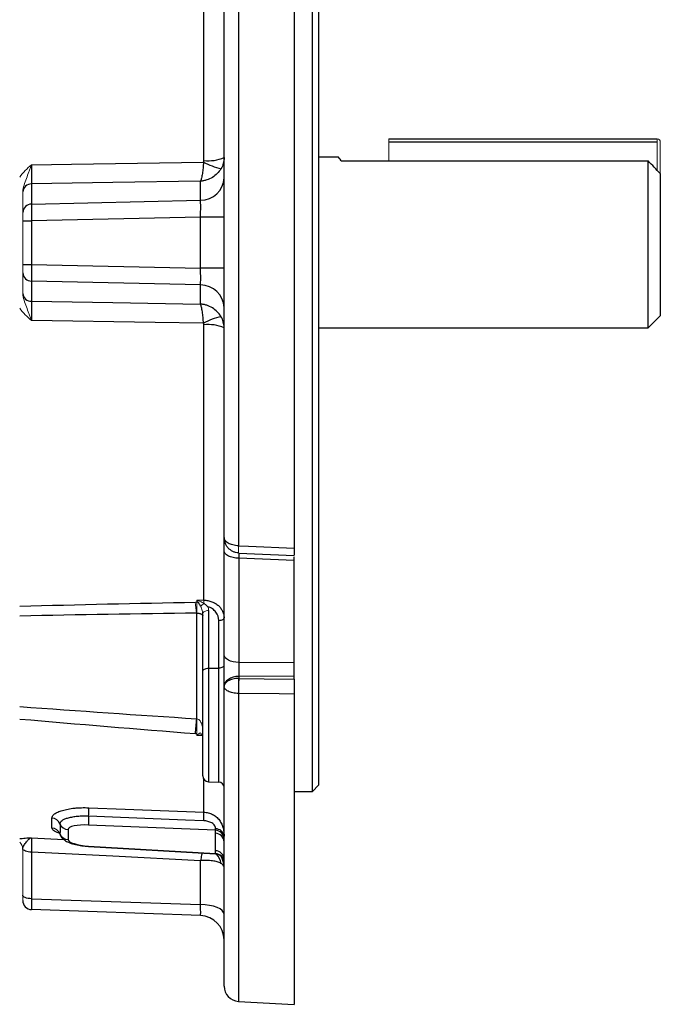
# Model space of a CAD drawing. Units: millimetres. Extents: x -1069 to 676, y -676 to 676.
# Drawn here: x 571 to 676, y -160 to 2 of the extents above; entities that cross this region are included whole.
import ezdxf

# ---------------------------------------------------------------- set-up
doc = ezdxf.new("R2010")
doc.units = ezdxf.units.MM

msp = doc.modelspace()

# ---------------------------------------------------------------- linework, layer by layer
at = {"color": 7, "linetype": 'Continuous', "lineweight": 25}
for p, q in [((616.3, 89.27), (616.3, -84.99)), ((607.17, 88.77), (607.17, -84.6)), ((604.8, -83.24), (604.8, 86.24)), ((619.3, -34.88), (619.3, 55.12)), ((620.3, 54.12), (620.3, -34.88)), ((601.48, -21.4), (601.48, 23.75)), ((631.8, -17.88), (675.8, -17.88)), ((675.8, -18.38), (631.8, -18.38)), ((623.58, -20.88), (620.3, -20.88)), ((624, -21.47), (674.3, -21.47)), ((674.3, -48.88), (674.3, -21.47)), ((676.3, -23.57), (676.3, -46.88)), ((573.25, -25.26), (573.25, -28.57)), ((600.94, -27.94), (600.94, -24.81)), ((573.25, -28.57), (600.94, -27.94)), ((571.8, -31.32), (573.25, -31.32)), ((600.94, -30.69), (573.25, -31.32)), ((573.25, -31.32), (573.25, -38.45)), ((604.8, -30.69), (600.94, -30.69)), ((600.94, -39.08), (600.94, -30.69)), ((619.3, -124.88), (619.3, -34.88)), ((620.3, -34.88), (620.3, -123.88)), ((571.8, -38.45), (573.25, -38.45)), ((573.25, -38.45), (600.94, -39.08)), ((604.8, -39.08), (600.94, -39.08)), ((600.94, -41.83), (573.25, -41.2)), ((573.25, -41.2), (573.25, -44.51)), ((600.94, -44.96), (600.94, -41.83)), ((601.48, -93.52), (601.48, -48.37)), ((674.3, -48.88), (676.3, -46.88)), ((620.3, -48.88), (674.3, -48.88)), ((604.8, -85.41), (604.8, -83.23)), ((604.8, -102.49), (604.8, -85.41)), ((607.21, -85.69), (607.14, -85.69)), ((607.2, -85.79), (616.3, -86.18)), ((616.3, -87.01), (607.21, -86.66)), ((607.21, -86.66), (607.21, -103.74)), ((616.3, -87.01), (616.3, -86.41)), ((616.3, -103.7), (616.3, -87.01)), ((602.27, -95.22), (602.27, -104.69)), ((600.31, -112.97), (600.31, -95.65)), ((601.3, -105.19), (601.3, -95.72)), ((603.93, -104.66), (603.93, -96.88)), ((604.8, -107.63), (604.8, -102.49)), ((602.27, -104.69), (603.93, -104.66)), ((602.27, -104.69), (602.27, -123.31)), ((603.93, -123.37), (603.93, -104.66)), ((607.21, -103.74), (616.3, -103.7)), ((616.3, -105.99), (616.3, -103.7)), ((601.3, -122.31), (601.3, -105.19)), ((616.3, -105.99), (607.21, -106.02)), ((607.21, -106.02), (607.21, -106.35)), ((616.3, -106.47), (616.3, -105.99)), ((604.8, -107.66), (604.8, -107.63)), ((604.8, -156.83), (604.8, -107.66)), ((607.17, -108.83), (607.17, -159.33)), ((616.3, -108.94), (616.3, -159.81)), ((601.48, -128.29), (601.48, -122.89)), ((602.27, -123.31), (603.93, -123.37)), ((619.3, -124.88), (620.3, -123.88)), ((616.3, -124.88), (619.3, -124.88)), ((603.38, -131.26), (582.6, -130.4)), ((577.9, -131.84), (577.97, -131.95)), ((579.22, -131.13), (579.22, -132.77)), ((603.38, -131.75), (603.38, -131.26)), ((573.22, -132.48), (578.51, -132.75)), ((582.59, -133.9), (603.39, -135.14)), ((582.6, -133.85), (603.38, -135.09)), ((573.25, -134.85), (573.25, -142.48)), ((603.38, -135.09), (603.38, -134.61)), ((600.94, -143.45), (600.94, -136.26)), ((573.25, -142.48), (600.94, -143.45)), ((600.94, -145.25), (573.25, -144.28)), ((607.17, -159.33), (616.3, -159.81))]:
    msp.add_line(p, q, dxfattribs=at)
at = {"color": 144, "linetype": 'Continuous', "lineweight": 18}
for p, q in [((631.8, -18.38), (631.8, -17.88)), ((631.8, -18.38), (631.8, -21.47)), ((675.8, -18.38), (675.8, -17.88)), ((675.8, -23.04), (675.8, -18.38)), ((676.3, -18.38), (676.3, -23.57)), ((571.8, -29.95), (571.8, -26.66)), ((571.8, -31.32), (571.8, -29.95)), ((571.8, -38.45), (571.8, -31.32)), ((571.8, -39.82), (571.8, -38.45)), ((571.8, -43.11), (571.8, -39.82)), ((600.35, -93.85), (600.35, -93.5)), ((600.35, -93.5), (601.48, -93.52)), ((600.35, -115.72), (600.35, -115.46)), ((601.3, -115.77), (600.36, -115.72)), ((571.8, -141.88), (571.8, -134.32)), ((571.8, -142.78), (571.8, -141.88))]:
    msp.add_line(p, q, dxfattribs=at)
at = {"color": 7, "linetype": 'Continuous', "lineweight": 25, "flags": 128}
for points in [[(573.22, -22.11), (579.79, -22.01), (601.42, -21.67)], [(600.94, -24.81), (586.55, -25.04), (573.25, -25.26)], [(573.25, -44.51), (586.55, -44.72), (600.94, -44.96)], [(601.42, -48.1), (593.49, -47.98), (573.22, -47.66)], [(607.21, -86.66), (606.74, -86.63), (606.28, -86.55), (605.87, -86.44), (605.5, -86.28), (605.2, -86.09), (604.98, -85.88), (604.85, -85.65), (604.8, -85.41)], [(607.18, -84.6), (608.79, -84.67), (616.3, -84.99)], [(604.8, -96.43), (604.78, -96.51), (604.73, -96.6), (604.65, -96.67), (604.55, -96.74), (604.42, -96.8), (604.27, -96.84), (604.1, -96.87), (603.93, -96.88)], [(607.21, -103.74), (606.74, -103.71), (606.28, -103.63), (605.87, -103.51), (605.5, -103.36), (605.2, -103.17), (604.98, -102.96), (604.85, -102.73), (604.8, -102.49)], [(601.3, -105.19), (601.32, -105.1), (601.37, -105), (601.46, -104.92), (601.58, -104.84), (601.73, -104.78), (601.89, -104.74), (602.08, -104.7), (602.27, -104.69)], [(604.8, -104.21), (604.78, -104.3), (604.73, -104.38), (604.65, -104.46), (604.55, -104.53), (604.42, -104.58), (604.27, -104.62), (604.1, -104.65), (603.93, -104.66)], [(607.21, -106.02), (606.74, -106.06), (606.28, -106.16), (605.87, -106.31), (605.5, -106.51), (605.2, -106.75), (604.98, -107.03), (604.85, -107.32), (604.8, -107.63)], [(607.21, -106.35), (611.37, -106.41), (616.3, -106.47)], [(616.3, -108.94), (613.81, -108.91), (607.18, -108.83)], [(582.61, -127.56), (588.58, -127.79), (601.48, -128.29)], [(601.47, -129.71), (598.48, -129.59), (586.5, -129.11), (582.61, -128.96)], [(582.6, -133.85), (582.59, -133.89), (582.59, -133.9)], [(573.25, -134.85), (572.97, -134.84), (572.71, -134.8), (572.46, -134.75), (572.25, -134.68), (572.07, -134.59), (571.93, -134.5), (571.84, -134.39), (571.8, -134.28)], [(600.94, -136.26), (586.55, -135.53), (573.25, -134.85)], [(573.25, -142.48), (572.96, -142.46), (572.69, -142.43), (572.44, -142.37), (572.22, -142.3), (572.04, -142.21), (571.91, -142.11), (571.83, -142), (571.8, -141.88)], [(604.8, -145.04), (604.73, -144.74), (604.51, -144.44), (604.15, -144.17), (603.68, -143.93), (603.09, -143.73), (602.43, -143.58), (601.7, -143.49), (600.94, -143.45)]]:
    msp.add_lwpolyline(points, dxfattribs=at)
at = {"color": 144, "linetype": 'Continuous', "lineweight": 18, "flags": 128}
for points in [[(607.17, -85.77), (607.16, -85.79), (607.15, -85.77), (607.14, -85.69), (607.14, -85.56), (607.14, -85.38), (607.15, -85.15), (607.16, -84.89), (607.17, -84.6)], [(607.18, -84.6), (607.17, -84.89), (607.17, -85.15), (607.17, -85.38), (607.17, -85.56), (607.18, -85.69), (607.19, -85.77), (607.2, -85.8), (607.2, -85.79)], [(601.3, -95.72), (601.32, -95.63), (601.37, -95.54), (601.46, -95.45), (601.58, -95.38), (601.73, -95.31), (601.89, -95.27), (602.08, -95.24), (602.27, -95.22)]]:
    msp.add_lwpolyline(points, dxfattribs=at)
at = {"color": 144, "linetype": 'Continuous', "lineweight": 18}
for centre, radius, start, end in [((675.8, -18.38), 0.5, 0, 90), ((586.8, -93.75), 14.69, 358.8592, 0.9053), ((612.76, -93.23), 12.69, 182.7798, 190.9975), ((629.56, -94.75), 29.22, 178.2356, 181.7644), ((616.43, -112.77), 23.96, 128.5874, 130.2619), ((657.69, -114.22), 57.35, 178.7588, 181.2412), ((601.58, -114.86), 0.761, 213.3049, 248.6381), ((570.3, -134.32), 1.5, 1.2905, 48.3124)]:
    msp.add_arc(centre, radius, start, end, dxfattribs=at)
at = {"color": 7, "linetype": 'Continuous', "lineweight": 25}
for centre, radius, start, end in [((602.27, -15.01), 6.44, 263.0147, 293.1768), ((607.2, -10.9), 12.22, 241.7966, 256.2603), ((573.24, -26.7), 1.44, 89.6668, 174.7378), ((600.97, -24.11), 3.83, 269.5133, 357.5277), ((573.24, -30.01), 1.44, 89.5133, 177.5277), ((573.24, -39.76), 1.44, 182.4723, 270.4867), ((600.97, -45.66), 3.83, 2.4723, 90.4867), ((573.24, -43.07), 1.44, 185.2622, 270.3332), ((607.2, -58.87), 12.22, 103.7397, 118.2034), ((602.27, -54.76), 6.44, 66.8232, 96.9853), ((607.23, -83.23), 2.43, 180.0196, 204.5465), ((633.41, -107.59), 26.27, 177.3052, 182.6948), ((638.43, -108.03), 31.26, 176.9258, 181.4574), ((438.2, -99.97), 162.63, 354.5376, 355.4148), ((602.3, -122.31), 1, 180, 268), ((603.9, -124.27), 0.9, 0, 88), ((567.54, -128.18), 15.08, 357.0478, 2.3513), ((595.68, -129.75), 13.1, 176.5596, 182.8576), ((585.99, -128.91), 15.51, 357.0195, 2.2847), ((576.52, -130.76), 1.49, 22.2616, 87.9992), ((579.28, -129.64), 1.5, 201.8986, 267.6085), ((576.5, -132.39), 1.5, 21.5596, 87.2838), ((579.28, -131.28), 1.5, 201.8986, 267.6085), ((603.33, -132.73), 1.47, 0.9415, 88.0435), ((603.33, -133.22), 1.47, 0.9415, 88.0435), ((603.45, -132.39), 1.36, 6.2212, 92.3935), ((603.33, -136.08), 1.47, 0.9415, 88.0435), ((603.33, -136.56), 1.47, 0.9415, 88.0435), ((603.3, -136.64), 1.5, 0, 86.7908), ((600.57, -137.51), 3.82, 12.3539, 38.0162), ((601.36, -137.34), 3.44, 0.0181, 32.755), ((573.3, -142.78), 1.5, 180, 268), ((600.8, -149.25), 4, 0, 88), ((607.3, -156.83), 2.5, 180, 267)]:
    msp.add_arc(centre, radius, start, end, dxfattribs=at)
for centre, major_axis, ratio, start_param, end_param in [((573.3, -31.32), (-0.03, 3), 0.017443, 0.410352, 1.570197), ((600.8, -30.69), (0.09, 3), 0.046388, 4.715671, 5.875517), ((573.3, -38.44), (0.03, 3), 0.017443, 1.571395, 2.731241), ((600.8, -39.07), (-0.09, 3), 0.046388, 3.549261, 4.709107), ((607.3, -87.67), (-0.1, 2.01), 0.022331, 0.364521, 1.044481), ((607.3, -104.74), (0.01, 2), 0.053033, 1.048147, 2.269025), ((582.72, -131.31), (3.5, -0.19), 0.25811, 1.619703, 3.155593), ((603.3, -129.81), (-0.06, 1.5), 0.046877, 3.399416, 3.765994), ((582.72, -132.95), (3.5, -0.19), 0.25811, 3.155593, 4.691483), ((603.3, -133.63), (-0.09, 1.51), 0.019844, 2.877737, 3.244315), ((573.3, -141.28), (0.05, 3), 0.011434, 1.981548, 3.141393), ((600.8, -142.24), (-0.14, 3.01), 0.030299, 3.139122, 4.298967)]:
    msp.add_ellipse(centre, major_axis=major_axis, ratio=ratio, start_param=start_param, end_param=end_param, dxfattribs=at)
for points, knots in [([(604.8, -20.93), (604.8, -21.25), (604.76, -21.57), (604.59, -22.18), (604.46, -22.49), (604.29, -22.77)], [0, 0, 0, 0, 0.5, 0.5, 1, 1, 1, 1]), ([(624, -21.47), (623.74, -21.12), (623.45, -20.75), (623.57, -20.91), (623.58, -20.93)], [0, 0, 0, 0, 0.91563, 1, 1, 1, 1]), ([(573.22, -22.11), (573.22, -22.45), (573.22, -22.79), (573.22, -23.42), (573.22, -23.72), (573.23, -24.27), (573.23, -24.52), (573.24, -24.83), (573.24, -24.93), (573.24, -25.11), (573.25, -25.19), (573.25, -25.26)], [0, 0, 0, 0, 0.25, 0.25, 0.5, 0.5, 0.75, 0.75, 0.875, 0.875, 1, 1, 1, 1]), ([(601.42, -21.67), (601.4, -22.01), (601.38, -22.34), (601.32, -22.97), (601.28, -23.27), (601.19, -23.82), (601.15, -24.07), (601.07, -24.39), (601.05, -24.49), (601.01, -24.62), (600.99, -24.66), (600.97, -24.74), (600.95, -24.78), (600.94, -24.81)], [0, 0, 0, 0, 0.25, 0.25, 0.5, 0.5, 0.75, 0.75, 0.875, 0.875, 0.9375, 0.9375, 1, 1, 1, 1]), ([(604.29, -22.77), (604.12, -23.06), (603.92, -23.32), (603.45, -23.79), (603.18, -24), (602.59, -24.36), (602.28, -24.5), (601.79, -24.66), (601.62, -24.71), (601.37, -24.76), (601.28, -24.77), (601.11, -24.8), (601.02, -24.81), (600.94, -24.81)], [0, 0, 0, 0, 0.25, 0.25, 0.5, 0.5, 0.75, 0.75, 0.875, 0.875, 0.9375, 0.9375, 1, 1, 1, 1]), ([(573.25, -44.51), (573.25, -44.58), (573.24, -44.66), (573.24, -44.84), (573.24, -44.93), (573.23, -45.25), (573.23, -45.5), (573.22, -46.05), (573.22, -46.34), (573.22, -46.98), (573.22, -47.31), (573.22, -47.66)], [0, 0, 0, 0, 0.125, 0.125, 0.25, 0.25, 0.5, 0.5, 0.75, 0.75, 1, 1, 1, 1]), ([(604.29, -47), (604.12, -46.71), (603.92, -46.45), (603.45, -45.98), (603.18, -45.76), (602.59, -45.41), (602.28, -45.26), (601.79, -45.1), (601.62, -45.06), (601.37, -45.01), (601.28, -45), (601.11, -44.97), (601.02, -44.96), (600.94, -44.96)], [0, 0, 0, 0, 0.25, 0.25, 0.5, 0.5, 0.75, 0.75, 0.875, 0.875, 0.9375, 0.9375, 1, 1, 1, 1]), ([(601.42, -48.1), (601.4, -47.76), (601.38, -47.43), (601.32, -46.8), (601.28, -46.49), (601.19, -45.94), (601.15, -45.7), (601.07, -45.38), (601.05, -45.28), (601.01, -45.15), (600.99, -45.11), (600.97, -45.03), (600.95, -44.99), (600.94, -44.96)], [0, 0, 0, 0, 0.25, 0.25, 0.5, 0.5, 0.75, 0.75, 0.875, 0.875, 0.9375, 0.9375, 1, 1, 1, 1]), ([(604.8, -48.84), (604.8, -48.52), (604.76, -48.2), (604.59, -47.58), (604.46, -47.28), (604.29, -47)], [0, 0, 0, 0, 0.5, 0.5, 1, 1, 1, 1]), ([(607.17, -84.6), (607.01, -84.59), (606.85, -84.58), (606.54, -84.54), (606.39, -84.51), (605.96, -84.4), (605.7, -84.29), (605.37, -84.11), (605.27, -84.04), (605.11, -83.89), (605.03, -83.82), (604.86, -83.58), (604.8, -83.41), (604.8, -83.24)], [0, 0, 0, 0, 0.125, 0.125, 0.25, 0.25, 0.5, 0.5, 0.625, 0.625, 0.75, 0.75, 1, 1, 1, 1]), ([(607.17, -85.77), (607.01, -85.76), (606.85, -85.73), (606.54, -85.66), (606.39, -85.6), (605.96, -85.4), (605.7, -85.21), (605.37, -84.86), (605.27, -84.73), (605.11, -84.46), (605.03, -84.32), (604.86, -83.88), (604.8, -83.56), (604.8, -83.24)], [0, 0, 0, 0, 0.125, 0.125, 0.25, 0.25, 0.5, 0.5, 0.625, 0.625, 0.75, 0.75, 1, 1, 1, 1]), ([(616.3, -84.99), (616.3, -85.18), (616.3, -85.58), (616.3, -85.98), (616.3, -86.18), (616.3, -86.16), (616.3, -86.16)], [0, 0, 0, 0, 0.287308, 0.57462, 0.861882, 1, 1, 1, 1]), ([(601.48, -93.52), (601.71, -93.52), (601.94, -93.55), (602.37, -93.63), (602.59, -93.69), (603, -93.85), (603.19, -93.94), (603.55, -94.16), (603.72, -94.28), (604.02, -94.55), (604.15, -94.7), (604.38, -95.01), (604.48, -95.18), (604.64, -95.52), (604.7, -95.7), (604.78, -96.06), (604.8, -96.24), (604.8, -96.43)], [0, 0, 0, 0, 0.125, 0.125, 0.25, 0.25, 0.375, 0.375, 0.5, 0.5, 0.625, 0.625, 0.75, 0.75, 0.875, 0.875, 1, 1, 1, 1]), ([(603.93, -96.88), (603.93, -96.38), (603.77, -95.89), (603.31, -95.28), (603.11, -95.09), (602.78, -94.87), (602.66, -94.8), (602.42, -94.68), (602.28, -94.64), (602.15, -94.6)], [0, 0, 0, 0, 0.5, 0.5, 0.75, 0.75, 0.875, 0.875, 1, 1, 1, 1]), ([(600.35, -95.65), (600.46, -95.65), (600.55, -95.66), (600.73, -95.69), (600.8, -95.71), (600.92, -95.75), (600.97, -95.77), (601.06, -95.81), (601.1, -95.83), (601.19, -95.89), (601.24, -95.93), (601.28, -96), (601.28, -96.02), (601.3, -96.06), (601.3, -96.08), (601.3, -96.1)], [0, 0, 0, 0, 0.125, 0.125, 0.25, 0.25, 0.375, 0.375, 0.5, 0.5, 0.75, 0.75, 0.875, 0.875, 1, 1, 1, 1]), ([(607.17, -106.36), (607.01, -106.36), (606.85, -106.37), (606.54, -106.41), (606.39, -106.44), (605.96, -106.54), (605.7, -106.64), (605.37, -106.82), (605.27, -106.89), (605.11, -107.03), (605.03, -107.1), (604.86, -107.33), (604.8, -107.49), (604.8, -107.66)], [0, 0, 0, 0, 0.125, 0.125, 0.25, 0.25, 0.5, 0.5, 0.625, 0.625, 0.75, 0.75, 1, 1, 1, 1]), ([(616.3, -106.47), (616.3, -106.64), (616.3, -106.83), (616.3, -107.25), (616.3, -107.46), (616.3, -107.91), (616.3, -108.13), (616.3, -108.56), (616.3, -108.76), (616.3, -108.94)], [0, 0, 0, 0, 0.25, 0.25, 0.5, 0.5, 0.75, 0.75, 1, 1, 1, 1]), ([(607.17, -108.83), (607.01, -108.82), (606.85, -108.81), (606.54, -108.78), (606.39, -108.75), (605.96, -108.66), (605.7, -108.57), (605.37, -108.41), (605.27, -108.35), (605.11, -108.22), (605.03, -108.16), (604.86, -107.96), (604.8, -107.81), (604.8, -107.66)], [0, 0, 0, 0, 0.125, 0.125, 0.25, 0.25, 0.5, 0.5, 0.625, 0.625, 0.75, 0.75, 1, 1, 1, 1]), ([(576.57, -129.27), (576.57, -129.15), (576.6, -129.04), (576.71, -128.87), (576.76, -128.81), (576.87, -128.7), (576.93, -128.64), (577.16, -128.47), (577.34, -128.37), (577.77, -128.17), (578.03, -128.08), (578.59, -127.92), (578.9, -127.84), (579.56, -127.72), (579.91, -127.67), (580.46, -127.61), (580.65, -127.6), (581.03, -127.57), (581.22, -127.56), (581.81, -127.55), (582.21, -127.55), (582.61, -127.56)], [0, 0, 0, 0, 0.125, 0.125, 0.1875, 0.1875, 0.25, 0.25, 0.375, 0.375, 0.5, 0.5, 0.625, 0.625, 0.75, 0.75, 0.8125, 0.8125, 0.875, 0.875, 1, 1, 1, 1]), ([(582.61, -128.96), (582.29, -128.95), (581.98, -128.94), (581.37, -128.96), (581.07, -128.98), (580.49, -129.03), (580.22, -129.06), (579.71, -129.15), (579.47, -129.2), (579.03, -129.32), (578.83, -129.39), (578.5, -129.53), (578.35, -129.61), (578.12, -129.77), (578.04, -129.85), (577.92, -130.02), (577.89, -130.11), (577.9, -130.2)], [0, 0, 0, 0, 0.125, 0.125, 0.25, 0.25, 0.375, 0.375, 0.5, 0.5, 0.625, 0.625, 0.75, 0.75, 0.875, 0.875, 1, 1, 1, 1]), ([(601.48, -128.29), (601.73, -128.3), (601.98, -128.34), (602.45, -128.46), (602.69, -128.55), (603.12, -128.78), (603.33, -128.91), (603.71, -129.23), (603.88, -129.41), (604.18, -129.8), (604.31, -130.02), (604.51, -130.47), (604.6, -130.7), (604.71, -131.17), (604.75, -131.4), (604.79, -131.85), (604.8, -132.06), (604.8, -132.24)], [0, 0, 0, 0, 0.125, 0.125, 0.25, 0.25, 0.375, 0.375, 0.5, 0.5, 0.625, 0.625, 0.75, 0.75, 0.875, 0.875, 1, 1, 1, 1]), ([(603.39, -131.03), (603.39, -130.96), (603.39, -130.88), (603.36, -130.71), (603.33, -130.61), (603.23, -130.43), (603.16, -130.34), (603, -130.18), (602.9, -130.11), (602.7, -130), (602.6, -129.95), (602.38, -129.87), (602.27, -129.83), (601.94, -129.75), (601.71, -129.72), (601.47, -129.71)], [0, 0, 0, 0, 0.125, 0.125, 0.25, 0.25, 0.375, 0.375, 0.5, 0.5, 0.625, 0.625, 0.75, 0.75, 1, 1, 1, 1]), ([(577.79, -131.74), (577.79, -131.74), (577.31, -131.62), (576.74, -131.33), (576.63, -131.03), (576.57, -130.89)], [0, 0, 0, 0, 0.003079, 0.53049, 1, 1, 1, 1]), ([(577.66, -131.58), (577.66, -131.58), (577.62, -131.56), (577.76, -131.62), (577.87, -131.87), (577.92, -131.98)], [0, 0, 0, 0, 0.007647, 0.534357, 1, 1, 1, 1]), ([(577.93, -131.96), (577.94, -131.99), (577.98, -132.22), (578.27, -132.56), (578.71, -132.95), (579.34, -133.28), (580.16, -133.56), (581.21, -133.77), (582.04, -133.86), (582.5, -133.9), (582.59, -133.9)], [0, 0, 0, 0, 0.013818, 0.127525, 0.246166, 0.390949, 0.592825, 0.776692, 0.955451, 1, 1, 1, 1]), ([(571.3, -132.62), (571.57, -132.6), (571.87, -132.57), (572.53, -132.52), (572.87, -132.5), (573.22, -132.48)], [0, 0, 0, 0, 0.5, 0.5, 1, 1, 1, 1]), ([(571.8, -134.28), (571.81, -134.11), (571.9, -133.92), (572.13, -133.54), (572.26, -133.35), (572.53, -133), (572.67, -132.85), (572.88, -132.67), (572.95, -132.62), (573.08, -132.54), (573.15, -132.5), (573.22, -132.48)], [0, 0, 0, 0, 0.25, 0.25, 0.5, 0.5, 0.75, 0.75, 0.875, 0.875, 1, 1, 1, 1]), ([(573.22, -132.48), (573.22, -132.53), (573.22, -132.62), (573.22, -132.88), (573.22, -133.04), (573.23, -133.46), (573.23, -133.7), (573.24, -134.1), (573.24, -134.24), (573.24, -134.54), (573.25, -134.69), (573.25, -134.85)], [0, 0, 0, 0, 0.25, 0.25, 0.5, 0.5, 0.75, 0.75, 0.875, 0.875, 1, 1, 1, 1]), ([(601.17, -135.01), (601.15, -135.12), (601.1, -135.35), (601.03, -135.78), (600.97, -136.09), (600.94, -136.25), (600.94, -136.26)], [0, 0, 0, 0, 0.315645, 0.650787, 0.991768, 1, 1, 1, 1]), ([(604.29, -136.7), (604.12, -136.6), (603.92, -136.51), (603.45, -136.37), (603.18, -136.31), (602.59, -136.24), (602.28, -136.22), (601.79, -136.21), (601.62, -136.21), (601.37, -136.23), (601.28, -136.23), (601.11, -136.24), (601.02, -136.25), (600.94, -136.26)], [0, 0, 0, 0, 0.25, 0.25, 0.5, 0.5, 0.75, 0.75, 0.875, 0.875, 0.9375, 0.9375, 1, 1, 1, 1]), ([(604.8, -137.34), (604.8, -137.23), (604.76, -137.12), (604.59, -136.9), (604.46, -136.8), (604.29, -136.7)], [0, 0, 0, 0, 0.5, 0.5, 1, 1, 1, 1])]:
    msp.add_open_spline(points, degree=3, knots=knots, dxfattribs=at)
at = {"color": 144, "linetype": 'Continuous', "lineweight": 18}
for points, knots in [([(571.3, -24.13), (571.57, -23.76), (571.87, -23.4), (572.53, -22.73), (572.87, -22.42), (573.22, -22.11)], [0, 0, 0, 0, 0.5, 0.5, 1, 1, 1, 1]), ([(571.8, -26.57), (571.81, -26.18), (571.9, -25.81), (572.13, -25.09), (572.26, -24.74), (572.53, -24.02), (572.67, -23.65), (572.88, -23.09), (572.95, -22.9), (573.08, -22.51), (573.15, -22.31), (573.22, -22.11)], [0, 0, 0, 0, 0.25, 0.25, 0.5, 0.5, 0.75, 0.75, 0.875, 0.875, 1, 1, 1, 1]), ([(571.8, -43.2), (571.81, -43.59), (571.9, -43.96), (572.13, -44.67), (572.26, -45.03), (572.53, -45.75), (572.67, -46.11), (572.88, -46.68), (572.95, -46.87), (573.08, -47.26), (573.15, -47.46), (573.22, -47.66)], [0, 0, 0, 0, 0.25, 0.25, 0.5, 0.5, 0.75, 0.75, 0.875, 0.875, 1, 1, 1, 1]), ([(571.3, -45.63), (571.57, -46.01), (571.87, -46.37), (572.53, -47.03), (572.87, -47.35), (573.22, -47.66)], [0, 0, 0, 0, 0.5, 0.5, 1, 1, 1, 1]), ([(601.48, -94.04), (601.3, -93.94), (601.11, -93.84), (600.74, -93.66), (600.54, -93.57), (600.35, -93.5)], [0, 0, 0, 0, 0.5, 0.5, 1, 1, 1, 1]), ([(601.22, -95.24), (601.25, -95.38), (601.27, -95.53), (601.29, -95.81), (601.3, -95.96), (601.3, -96.1)], [0, 0, 0, 0, 0.5, 0.5, 1, 1, 1, 1]), ([(601.48, -94.04), (601.61, -94.13), (601.72, -94.22), (601.95, -94.4), (602.05, -94.5), (602.15, -94.6)], [0, 0, 0, 0, 0.5, 0.5, 1, 1, 1, 1]), ([(600.35, -112.98), (600.46, -112.99), (600.55, -113.03), (600.73, -113.15), (600.8, -113.22), (600.92, -113.38), (600.97, -113.47), (601.06, -113.65), (601.1, -113.74), (601.19, -114.03), (601.24, -114.22), (601.28, -114.52), (601.28, -114.62), (601.3, -114.83), (601.3, -114.93), (601.3, -115.03)], [0, 0, 0, 0, 0.125, 0.125, 0.25, 0.25, 0.375, 0.375, 0.5, 0.5, 0.75, 0.75, 0.875, 0.875, 1, 1, 1, 1]), ([(601.37, -115.61), (601.22, -115.61), (600.89, -115.62), (600.54, -115.68), (600.36, -115.72), (600.35, -115.72)], [0, 0, 0, 0, 0.463676, 0.992026, 1, 1, 1, 1])]:
    msp.add_open_spline(points, degree=3, knots=knots, dxfattribs=at)
at = {"color": 7, "linetype": 'Continuous', "lineweight": 25}
for points in [[(601.42, -21.67), (601.46, -21.58), (601.48, -21.49), (601.48, -21.4)], [(676.3, -23.57), (675.64, -22.87), (674.97, -22.17), (674.3, -21.47)], [(601.48, -48.37), (601.48, -48.28), (601.46, -48.18), (601.42, -48.1)], [(571.3, -94.51), (580.89, -94.24), (590.49, -94.02), (600.09, -93.85)], [(600.94, -94.49), (600.85, -94.31), (600.75, -94.14), (600.64, -93.98)], [(600.31, -95.65), (590.64, -95.77), (580.97, -95.92), (571.3, -96.12)], [(607.21, -106.35), (607.2, -106.35), (607.18, -106.36), (607.17, -106.36)], [(607.18, -108.83), (607.17, -108.83), (607.17, -108.83), (607.17, -108.83)], [(571.3, -110.98), (580.97, -111.68), (590.64, -112.34), (600.31, -112.97)], [(600.31, -112.97), (600.32, -112.97), (600.34, -112.98), (600.35, -112.98)], [(600.09, -115.45), (590.49, -114.7), (580.89, -113.91), (571.3, -113.07)], [(600.35, -115.46), (600.27, -115.46), (600.18, -115.46), (600.09, -115.45)], [(576.57, -130.89), (576.6, -130.42), (576.6, -129.88), (576.57, -129.27)], [(577.9, -130.2), (577.91, -130.78), (577.91, -131.32), (577.9, -131.84)], [(603.38, -134.61), (603.38, -134.13), (603.37, -133.18), (603.38, -132.22), (603.38, -131.75)]]:
    msp.add_open_spline(points, degree=3, dxfattribs=at)
at = {"color": 144, "linetype": 'Continuous', "lineweight": 18}
for points in [[(571.8, -26.57), (571.8, -26.6), (571.8, -26.63), (571.8, -26.66)], [(571.8, -43.11), (571.8, -43.14), (571.8, -43.17), (571.8, -43.2)], [(607.17, -84.6), (607.17, -84.6), (607.17, -84.6), (607.18, -84.6)], [(600.64, -93.98), (600.55, -93.81), (600.45, -93.65), (600.35, -93.5)], [(600.09, -93.85), (600.18, -93.85), (600.27, -93.85), (600.35, -93.85)], [(600.35, -93.85), (600.46, -93.87), (600.56, -93.92), (600.64, -93.98)], [(600.94, -94.49), (601.06, -94.73), (601.16, -94.98), (601.22, -95.24)], [(602.15, -94.6), (602.23, -94.8), (602.27, -95.01), (602.27, -95.22)], [(600.35, -95.65), (600.34, -95.65), (600.32, -95.65), (600.31, -95.65)], [(600.64, -115.44), (600.55, -115.52), (600.45, -115.62), (600.35, -115.72)], [(600.94, -115.28), (600.85, -115.32), (600.75, -115.38), (600.64, -115.44)], [(571.8, -134.28), (571.8, -134.3), (571.8, -134.31), (571.8, -134.32)]]:
    msp.add_open_spline(points, degree=3, dxfattribs=at)

doc.saveas('drawing.dxf')
